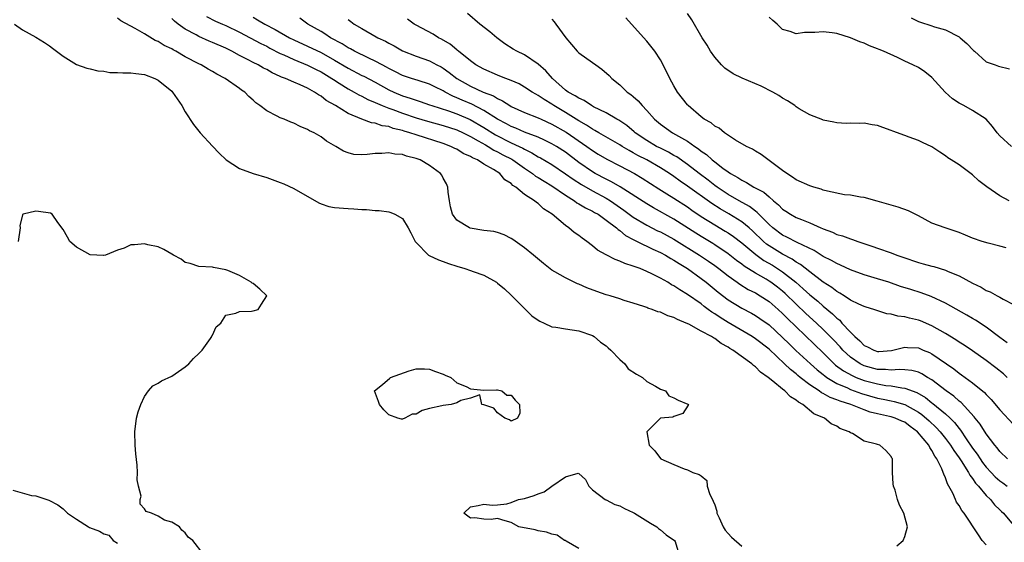
# Model space of a CAD drawing. Units: inches. Extents: x 2622000 to 2625000, y 1464000 to 1467000.
# Drawn here: x 2622857 to 2623002, y 1465203 to 1465280 of the extents above; entities that cross this region are included whole.
import ezdxf

# ---------------------------------------------------------------- set-up
doc = ezdxf.new("R2010")
doc.units = ezdxf.units.IN
doc.header["$MEASUREMENT"] = 0
doc.layers.add('LD26221464_2ft', color=215, linetype='Continuous')

msp = doc.modelspace()

# ---------------------------------------------------------------- linework, layer by layer
at = {"layer": 'LD26221464_2ft'}
for points, elevation in [([(2622985.81, 1465202.19), (2622986.78, 1465203), (2622987, 1465203.55), (2622987.42, 1465205), (2622986.86, 1465207), (2622986.2, 1465208.2), (2622985.95, 1465209), (2622985.59, 1465210.41), (2622985.36, 1465211), (2622985.3, 1465211.3), (2622985.21, 1465213), (2622985.17, 1465215), (2622985.1, 1465215.1), (2622985, 1465215.37), (2622984.22, 1465216.22), (2622983.31, 1465217), (2622983, 1465217.09), (2622982.85, 1465217.15), (2622981, 1465217.6), (2622979.29, 1465218.71), (2622979, 1465218.85), (2622978.83, 1465219), (2622977.45, 1465219.45), (2622977, 1465219.79), (2622976.14, 1465220.14), (2622975.16, 1465221), (2622973.61, 1465221.61), (2622971.98, 1465223), (2622971.33, 1465223.33), (2622971, 1465223.64), (2622970.15, 1465224.15), (2622969.31, 1465225), (2622969, 1465225.24), (2622967.56, 1465226.44), (2622966.86, 1465227), (2622965.76, 1465227.76), (2622965, 1465228.55), (2622964.73, 1465228.73), (2622964.46, 1465229), (2622961.69, 1465231), (2622961.25, 1465231.25), (2622961, 1465231.44), (2622959.97, 1465231.97), (2622959, 1465232.74), (2622958.81, 1465232.81), (2622958.55, 1465233), (2622957, 1465233.8), (2622955.17, 1465234.83), (2622954.81, 1465235), (2622953.51, 1465235.51), (2622953, 1465235.82), (2622952.07, 1465236.07), (2622951, 1465236.59), (2622950.64, 1465236.64), (2622949.77, 1465237), (2622949.17, 1465237.17), (2622949, 1465237.26), (2622948.58, 1465237.42), (2622947, 1465237.9), (2622945.67, 1465238.33), (2622945, 1465238.56), (2622943.58, 1465239), (2622943, 1465239.16), (2622941.62, 1465239.62), (2622940.16, 1465240.16), (2622939, 1465240.72), (2622938.79, 1465240.79), (2622937, 1465241.63), (2622935.46, 1465242.54), (2622935, 1465242.79), (2622933.76, 1465243.76), (2622932.31, 1465245), (2622931, 1465246.05), (2622929.28, 1465247.28), (2622929, 1465247.45), (2622927.97, 1465247.97), (2622927, 1465248.31), (2622926.45, 1465248.45), (2622925, 1465248.64), (2622922.96, 1465248.96), (2622922.88, 1465249), (2622921, 1465250.15), (2622920.39, 1465251), (2622920.09, 1465252.09), (2622919.92, 1465253), (2622919.72, 1465254.28), (2622919.69, 1465255), (2622919.5, 1465255.5), (2622919, 1465256.34), (2622918.78, 1465256.78), (2622918.62, 1465257), (2622917, 1465258.18), (2622915.63, 1465259), (2622915, 1465259.24), (2622913.58, 1465259.58), (2622913, 1465259.81), (2622911.86, 1465259.86), (2622911, 1465260.06), (2622909.95, 1465259.95), (2622909, 1465259.95), (2622907.8, 1465259.8), (2622907, 1465259.77), (2622905.83, 1465259.83), (2622905, 1465260.04), (2622904.29, 1465260.29), (2622903.16, 1465261), (2622901.79, 1465261.79), (2622901, 1465262.4), (2622899.97, 1465263), (2622899.31, 1465263.31), (2622899, 1465263.51), (2622897.93, 1465263.93), (2622897, 1465264.4), (2622896.56, 1465264.56), (2622895.55, 1465265), (2622895, 1465265.21), (2622894.53, 1465265.47), (2622893, 1465266.21), (2622892.01, 1465267), (2622891.4, 1465267.4), (2622891, 1465267.81), (2622890.35, 1465268.35), (2622889.78, 1465269), (2622889.3, 1465269.3), (2622889, 1465269.53), (2622886.88, 1465271), (2622885.63, 1465271.63), (2622885, 1465272.04), (2622884.37, 1465272.37), (2622883.33, 1465273), (2622883, 1465273.15), (2622881, 1465274.2), (2622879.63, 1465275), (2622879.21, 1465275.21), (2622879, 1465275.34), (2622877.87, 1465275.87), (2622877, 1465276.44), (2622876.59, 1465276.59), (2622875, 1465277.56), (2622873.63, 1465278.37), (2622871.49, 1465279.49), (2622871, 1465279.9)], 8862), ([(2622999, 1465202.34), (2622998.42, 1465203), (2622997.84, 1465203.84), (2622995.75, 1465207), (2622995.42, 1465207.42), (2622995, 1465208.13), (2622994.64, 1465208.64), (2622994.46, 1465209), (2622994.06, 1465209.94), (2622993.51, 1465211), (2622993.31, 1465211.31), (2622993, 1465212.23), (2622992.75, 1465212.75), (2622992.68, 1465213), (2622992.48, 1465213.52), (2622991.71, 1465215), (2622991.41, 1465215.41), (2622991, 1465216.24), (2622990.67, 1465216.67), (2622990.55, 1465217), (2622988.9, 1465219), (2622987.78, 1465219.78), (2622987, 1465220.38), (2622986.55, 1465220.55), (2622985.57, 1465221), (2622985, 1465221.19), (2622984.75, 1465221.25), (2622983, 1465221.62), (2622981.89, 1465221.89), (2622981, 1465222.22), (2622979.06, 1465223), (2622977.49, 1465223.49), (2622977, 1465223.7), (2622976.03, 1465224.03), (2622975, 1465224.63), (2622974.74, 1465224.74), (2622974.4, 1465225), (2622973, 1465225.92), (2622971.59, 1465227), (2622971.26, 1465227.26), (2622971, 1465227.5), (2622970.15, 1465228.15), (2622969.29, 1465229), (2622967, 1465231.13), (2622965, 1465232.67), (2622964.5, 1465233), (2622961, 1465235.07), (2622959.81, 1465235.81), (2622959, 1465236.36), (2622958.59, 1465236.59), (2622958.05, 1465237), (2622957.44, 1465237.44), (2622957, 1465237.81), (2622955, 1465239.22), (2622953.86, 1465239.86), (2622953, 1465240.45), (2622952.63, 1465240.63), (2622952.07, 1465241), (2622951, 1465241.62), (2622949.75, 1465242.25), (2622949, 1465242.6), (2622948.01, 1465243), (2622947.26, 1465243.26), (2622947, 1465243.38), (2622945.74, 1465243.74), (2622945, 1465244.12), (2622944.33, 1465244.33), (2622943, 1465245.03), (2622941.74, 1465245.74), (2622941, 1465246.38), (2622940.18, 1465247), (2622939.47, 1465247.47), (2622939, 1465247.86), (2622938.31, 1465248.32), (2622937.51, 1465249), (2622937, 1465249.34), (2622935.07, 1465251), (2622933.79, 1465251.8), (2622933, 1465252.59), (2622932.74, 1465252.74), (2622932.47, 1465253), (2622931, 1465253.91), (2622929.69, 1465255), (2622929.26, 1465255.26), (2622929, 1465255.54), (2622928.08, 1465256.08), (2622927.33, 1465257), (2622926.41, 1465257.59), (2622925, 1465258.39), (2622924.04, 1465259), (2622923.31, 1465259.31), (2622923, 1465259.52), (2622921.96, 1465259.96), (2622921, 1465260.57), (2622920.7, 1465260.7), (2622920.14, 1465261), (2622919, 1465261.43), (2622915, 1465262.69), (2622914.1, 1465263), (2622913.25, 1465263.25), (2622913, 1465263.33), (2622911.65, 1465263.65), (2622911, 1465263.91), (2622910.03, 1465264.03), (2622909, 1465264.4), (2622908.46, 1465264.46), (2622907, 1465265), (2622905, 1465265.83), (2622903.11, 1465267), (2622901.77, 1465267.77), (2622901, 1465268.41), (2622900.61, 1465268.61), (2622900.06, 1465269), (2622899, 1465269.58), (2622897.94, 1465270.06), (2622897, 1465270.43), (2622895.75, 1465271), (2622895.19, 1465271.19), (2622895, 1465271.29), (2622893.81, 1465271.81), (2622893, 1465272.3), (2622892.53, 1465272.53), (2622891.74, 1465273), (2622891, 1465273.36), (2622890.25, 1465273.75), (2622889, 1465274.36), (2622887.88, 1465275), (2622887, 1465275.45), (2622885, 1465276.31), (2622884.5, 1465276.5), (2622883, 1465277.17), (2622882.6, 1465277.4), (2622881, 1465278.27), (2622879.94, 1465279), (2622879.42, 1465279.42), (2622879, 1465279.85)], 8864), ([(2622884.12, 1465280.12), (2622885.45, 1465279.45), (2622886.5, 1465279), (2622887, 1465278.8), (2622889, 1465277.83), (2622892.14, 1465276.14), (2622893, 1465275.74), (2622893.48, 1465275.48), (2622895, 1465274.69), (2622895.54, 1465274.46), (2622897, 1465273.77), (2622899, 1465272.98), (2622900.3, 1465272.3), (2622901, 1465271.97), (2622902.61, 1465271), (2622902.83, 1465270.83), (2622903.69, 1465270.31), (2622905, 1465269.47), (2622905.9, 1465269), (2622906.59, 1465268.59), (2622907, 1465268.41), (2622907.91, 1465267.91), (2622909, 1465267.46), (2622909.3, 1465267.3), (2622910.03, 1465267), (2622911, 1465266.62), (2622911.59, 1465266.41), (2622913, 1465265.88), (2622915, 1465265.21), (2622916.71, 1465264.71), (2622919, 1465264.08), (2622921, 1465263.42), (2622921.94, 1465263), (2622923, 1465262.47), (2622924.17, 1465261.83), (2622925.21, 1465261.21), (2622925.61, 1465261), (2622926.46, 1465260.46), (2622927, 1465260.21), (2622927.78, 1465259.78), (2622929.1, 1465259.1), (2622929.26, 1465259), (2622931, 1465257.78), (2622932.16, 1465257), (2622932.62, 1465256.62), (2622933, 1465256.41), (2622933.86, 1465255.86), (2622935, 1465255.18), (2622937, 1465253.81), (2622938.32, 1465253), (2622938.71, 1465252.71), (2622939, 1465252.55), (2622939.95, 1465251.95), (2622941, 1465251.47), (2622941.29, 1465251.29), (2622941.81, 1465251), (2622943, 1465250.16), (2622944.51, 1465249), (2622944.76, 1465248.76), (2622945, 1465248.62), (2622945.88, 1465247.88), (2622947, 1465247.3), (2622947.18, 1465247.18), (2622947.58, 1465247), (2622949.86, 1465245.86), (2622951, 1465245.38), (2622951.73, 1465245), (2622952.52, 1465244.52), (2622953, 1465244.26), (2622953.75, 1465243.74), (2622955, 1465243.01), (2622957, 1465241.57), (2622957.73, 1465241), (2622959.52, 1465239.52), (2622961, 1465238.43), (2622963, 1465237.18), (2622964.43, 1465236.43), (2622965, 1465236.11), (2622965.67, 1465235.67), (2622967, 1465234.72), (2622969, 1465232.89), (2622969.95, 1465231.95), (2622970.97, 1465230.97), (2622973.11, 1465229), (2622974.11, 1465228.11), (2622975, 1465227.4), (2622975.21, 1465227.21), (2622975.51, 1465227), (2622977, 1465226.1), (2622978.56, 1465225.44), (2622979, 1465225.23), (2622980.64, 1465224.64), (2622983, 1465223.95), (2622983.8, 1465223.8), (2622985, 1465223.53), (2622985.46, 1465223.46), (2622987, 1465223), (2622989, 1465221.89), (2622989.53, 1465221.53), (2622990.59, 1465220.59), (2622991.64, 1465219.64), (2622992.22, 1465219), (2622993, 1465218), (2622993.74, 1465217), (2622994.21, 1465216.21), (2622995, 1465215.14), (2622995.29, 1465214.71), (2622996.39, 1465213), (2622996.58, 1465212.58), (2622997, 1465212.1), (2622997.43, 1465211.43), (2622997.84, 1465211), (2622999, 1465209.62), (2622999.65, 1465209), (2623000.23, 1465208.23), (2623001, 1465207.51), (2623001.25, 1465207.25), (2623001.53, 1465207), (2623003.22, 1465205)], 8866), ([(2622891, 1465280), (2622891.64, 1465279.64), (2622892.72, 1465279), (2622894.23, 1465278.23), (2622896.34, 1465277), (2622897, 1465276.67), (2622899, 1465275.77), (2622901, 1465274.8), (2622903, 1465273.7), (2622905, 1465272.5), (2622907, 1465271.46), (2622907.32, 1465271.32), (2622909, 1465270.44), (2622911, 1465269.34), (2622911.73, 1465269), (2622913, 1465268.46), (2622914.12, 1465268.12), (2622915, 1465267.79), (2622915.61, 1465267.61), (2622917, 1465267.13), (2622917.33, 1465267), (2622919.78, 1465266.22), (2622921, 1465265.78), (2622922.96, 1465264.96), (2622925, 1465263.79), (2622926.71, 1465262.71), (2622929, 1465261.54), (2622930.2, 1465261), (2622930.74, 1465260.74), (2622931, 1465260.58), (2622932.07, 1465260.07), (2622933, 1465259.48), (2622933.32, 1465259.32), (2622935, 1465258.31), (2622937, 1465256.98), (2622938.15, 1465256.15), (2622939.37, 1465255.37), (2622941, 1465254.46), (2622943, 1465253.39), (2622943.64, 1465253), (2622945.62, 1465251.63), (2622947, 1465250.6), (2622949, 1465249.38), (2622950.58, 1465248.58), (2622951, 1465248.4), (2622953, 1465247.34), (2622956.75, 1465245), (2622958.09, 1465244.09), (2622959, 1465243.45), (2622959.6, 1465243), (2622961, 1465241.92), (2622962.33, 1465241), (2622962.72, 1465240.72), (2622963.95, 1465239.95), (2622965, 1465239.42), (2622965.71, 1465239), (2622967, 1465238.17), (2622968.34, 1465237), (2622969, 1465236.4), (2622969.69, 1465235.69), (2622975, 1465230.6), (2622976.61, 1465229), (2622976.81, 1465228.81), (2622977.95, 1465227.95), (2622979.24, 1465227.25), (2622979.84, 1465227), (2622981, 1465226.56), (2622983, 1465226.03), (2622984.19, 1465225.81), (2622985, 1465225.73), (2622986.55, 1465225.45), (2622987, 1465225.43), (2622988.78, 1465224.78), (2622990.04, 1465224.04), (2622991, 1465223.26), (2622991.15, 1465223.15), (2622993, 1465221.63), (2622993.67, 1465221), (2622994.34, 1465220.34), (2622995, 1465219.45), (2622995.21, 1465219.21), (2622996.04, 1465217.96), (2622997, 1465216.57), (2622997.68, 1465215.68), (2622998.1, 1465215), (2622998.47, 1465214.47), (2622999, 1465213.77), (2622999.71, 1465213), (2623000.34, 1465212.34), (2623001, 1465211.76), (2623001.46, 1465211.46), (2623002.09, 1465211)], 8868), ([(2623002.13, 1465215), (2623001, 1465216.08), (2623000.62, 1465216.62), (2623000.29, 1465217), (2622999, 1465218.69), (2622998.1, 1465220.1), (2622997.35, 1465221), (2622997.21, 1465221.21), (2622995.3, 1465223.3), (2622995, 1465223.51), (2622994.22, 1465224.22), (2622993.1, 1465225), (2622991, 1465226.61), (2622990.34, 1465227), (2622989.52, 1465227.53), (2622989, 1465227.75), (2622988.02, 1465228.02), (2622987, 1465228.12), (2622986.17, 1465228.17), (2622985, 1465228.06), (2622984.16, 1465228.16), (2622983, 1465228.17), (2622981, 1465228.71), (2622980.8, 1465228.8), (2622980.42, 1465229), (2622979, 1465229.96), (2622977.89, 1465231), (2622977.48, 1465231.48), (2622976.52, 1465232.52), (2622975, 1465234.05), (2622974, 1465235), (2622972.42, 1465236.42), (2622971, 1465237.76), (2622969.36, 1465239.36), (2622969, 1465239.67), (2622968.26, 1465240.26), (2622967.27, 1465241), (2622967, 1465241.18), (2622966.56, 1465241.44), (2622965, 1465242.33), (2622963.36, 1465243.36), (2622963, 1465243.65), (2622962.21, 1465244.21), (2622961, 1465245.16), (2622959, 1465246.52), (2622958.71, 1465246.71), (2622957, 1465247.71), (2622956.21, 1465248.21), (2622953, 1465250.3), (2622949.96, 1465251.96), (2622949, 1465252.53), (2622945.06, 1465255.06), (2622943.8, 1465255.8), (2622943, 1465256.17), (2622941.41, 1465257), (2622941, 1465257.23), (2622939, 1465258.65), (2622937, 1465260.16), (2622935.67, 1465261), (2622935, 1465261.39), (2622933.94, 1465261.94), (2622933, 1465262.36), (2622931, 1465263.11), (2622929.69, 1465263.69), (2622929, 1465263.93), (2622928.32, 1465264.32), (2622927, 1465265), (2622925, 1465266.29), (2622923.2, 1465267.2), (2622921.8, 1465267.8), (2622921, 1465268.16), (2622920.4, 1465268.4), (2622919.28, 1465269), (2622919, 1465269.17), (2622917.77, 1465269.77), (2622917, 1465270.17), (2622915.32, 1465270.68), (2622914.33, 1465271), (2622913, 1465271.46), (2622911.99, 1465271.99), (2622911, 1465272.47), (2622910.67, 1465272.67), (2622910.01, 1465273), (2622909, 1465273.54), (2622908.02, 1465273.98), (2622905.94, 1465275), (2622905.35, 1465275.35), (2622905, 1465275.52), (2622904.1, 1465276.1), (2622902.41, 1465277), (2622901.58, 1465277.58), (2622901, 1465277.92), (2622899.06, 1465279), (2622897.87, 1465279.87)], 8870), ([(2622905, 1465279.68), (2622905.39, 1465279.39), (2622905.88, 1465279), (2622907, 1465278.34), (2622909.14, 1465277.14), (2622909.37, 1465277), (2622910.49, 1465276.49), (2622911, 1465276.19), (2622911.79, 1465275.79), (2622913, 1465275.08), (2622915, 1465274.28), (2622917, 1465273.59), (2622918.08, 1465273), (2622918.69, 1465272.69), (2622919, 1465272.52), (2622919.89, 1465271.89), (2622920.99, 1465271), (2622923, 1465269.86), (2622924.9, 1465269), (2622926.42, 1465268.42), (2622927, 1465268.03), (2622927.72, 1465267.72), (2622928.81, 1465267), (2622929, 1465266.89), (2622931, 1465266), (2622933, 1465265.21), (2622933.43, 1465265), (2622935, 1465264.29), (2622937.1, 1465263.1), (2622940.16, 1465261), (2622941, 1465260.38), (2622941.85, 1465259.85), (2622943.1, 1465259.1), (2622945, 1465258.15), (2622947.19, 1465257), (2622948.32, 1465256.32), (2622950.76, 1465254.76), (2622951.97, 1465254.03), (2622953, 1465253.38), (2622955, 1465252.08), (2622955.62, 1465251.62), (2622957, 1465250.68), (2622959, 1465249.43), (2622960.54, 1465248.54), (2622961, 1465248.25), (2622961.75, 1465247.75), (2622963, 1465246.79), (2622965.06, 1465245.06), (2622966.22, 1465244.22), (2622967.49, 1465243.49), (2622968.27, 1465243), (2622969, 1465242.52), (2622970.94, 1465241), (2622972.05, 1465240.05), (2622973, 1465239.15), (2622974.2, 1465238.19), (2622975, 1465237.46), (2622976.35, 1465236.35), (2622977, 1465235.69), (2622977.41, 1465235.4), (2622977.75, 1465235), (2622979, 1465233.63), (2622979.63, 1465233), (2622980.37, 1465232.37), (2622981, 1465231.7), (2622981.51, 1465231.51), (2622982.43, 1465231), (2622983, 1465230.81), (2622983.19, 1465230.81), (2622985.04, 1465230.96), (2622987, 1465231.45), (2622987.4, 1465231.4), (2622989, 1465231.32), (2622989.72, 1465231), (2622990.64, 1465230.64), (2622991, 1465230.45), (2622994.23, 1465228.23), (2622995, 1465227.62), (2622995.37, 1465227.37), (2622997, 1465226.19), (2622998.76, 1465224.76), (2622999, 1465224.47), (2622999.73, 1465223.73), (2623001, 1465222.21), (2623003, 1465220.04)], 8872), ([(2623002.1, 1465227), (2623001.53, 1465227.53), (2623000.42, 1465228.42), (2622999, 1465229.49), (2622997, 1465230.88), (2622995.73, 1465231.73), (2622995, 1465232.18), (2622994.52, 1465232.52), (2622993, 1465233.44), (2622991, 1465234.57), (2622989.3, 1465235.3), (2622989, 1465235.42), (2622987.72, 1465235.72), (2622987, 1465235.93), (2622986, 1465236), (2622985, 1465236.3), (2622984.34, 1465236.34), (2622982.46, 1465237), (2622981.32, 1465237.32), (2622981, 1465237.42), (2622980.25, 1465237.75), (2622979, 1465238.36), (2622978.05, 1465239), (2622977.41, 1465239.41), (2622977, 1465239.62), (2622976.24, 1465240.24), (2622975, 1465241.02), (2622973, 1465242.51), (2622971.62, 1465243.62), (2622971, 1465243.95), (2622970.4, 1465244.4), (2622969, 1465245.13), (2622967, 1465246.37), (2622966.63, 1465246.63), (2622966.21, 1465247), (2622964.56, 1465248.56), (2622964.07, 1465249), (2622963, 1465249.89), (2622961.07, 1465251.07), (2622959.8, 1465251.8), (2622958.57, 1465252.57), (2622955, 1465255.13), (2622953.89, 1465255.89), (2622953, 1465256.55), (2622952.34, 1465257), (2622951, 1465257.85), (2622948.99, 1465259), (2622947.67, 1465259.67), (2622947, 1465260.07), (2622946.38, 1465260.38), (2622945.36, 1465261), (2622945, 1465261.23), (2622942.62, 1465262.62), (2622941.94, 1465263), (2622941.36, 1465263.36), (2622941, 1465263.53), (2622940.13, 1465264.13), (2622939, 1465264.77), (2622937, 1465266), (2622935.3, 1465267), (2622935, 1465267.2), (2622933.88, 1465267.88), (2622933, 1465268.5), (2622932.67, 1465268.67), (2622932.11, 1465269), (2622931, 1465269.74), (2622930.2, 1465270.2), (2622929, 1465270.71), (2622928.23, 1465271), (2622927.36, 1465271.36), (2622927, 1465271.49), (2622925, 1465272.35), (2622923.8, 1465273), (2622923, 1465273.58), (2622921.23, 1465275), (2622921.11, 1465275.11), (2622921, 1465275.19), (2622920.03, 1465276.03), (2622918.77, 1465276.77), (2622918.3, 1465277), (2622917.5, 1465277.5), (2622915, 1465278.84), (2622914.72, 1465279), (2622913.74, 1465279.74)], 8874), ([(2623002.08, 1465232.08), (2623001, 1465232.86), (2622999, 1465234.41), (2622997.43, 1465235.43), (2622997, 1465235.66), (2622996.16, 1465236.16), (2622993, 1465237.91), (2622990.9, 1465238.9), (2622989.44, 1465239.44), (2622987.91, 1465239.91), (2622986.39, 1465240.39), (2622984.65, 1465241), (2622983, 1465241.51), (2622981, 1465242.07), (2622979, 1465242.81), (2622977.53, 1465243.53), (2622977, 1465243.75), (2622976.22, 1465244.22), (2622975, 1465244.8), (2622973.65, 1465245.65), (2622971.16, 1465246.84), (2622969.64, 1465247.65), (2622969, 1465247.93), (2622967.54, 1465249), (2622967, 1465249.49), (2622965.51, 1465251), (2622965.27, 1465251.27), (2622965, 1465251.46), (2622964.14, 1465252.14), (2622962.59, 1465253), (2622961, 1465253.93), (2622959.36, 1465255), (2622959, 1465255.26), (2622958.02, 1465256.02), (2622956.69, 1465257), (2622955, 1465258.32), (2622953.44, 1465259.44), (2622953, 1465259.67), (2622952.17, 1465260.17), (2622951, 1465260.72), (2622950.44, 1465261), (2622949, 1465261.85), (2622947.28, 1465263), (2622947.14, 1465263.14), (2622946.06, 1465264.06), (2622944.86, 1465264.86), (2622944.58, 1465265), (2622943, 1465265.92), (2622941.16, 1465266.84), (2622940.87, 1465267), (2622939.77, 1465267.77), (2622939, 1465268.08), (2622938.46, 1465268.46), (2622937.39, 1465269), (2622937, 1465269.28), (2622935.1, 1465271), (2622934.13, 1465272.13), (2622933, 1465273.12), (2622931, 1465274.47), (2622929.86, 1465275), (2622929.32, 1465275.32), (2622928.1, 1465276.1), (2622926.88, 1465277), (2622925.87, 1465277.87), (2622924.38, 1465279), (2622922.56, 1465280.56)], 8876), ([(2622935, 1465279.73), (2622935.35, 1465279.35), (2622935.58, 1465279), (2622937.08, 1465277), (2622938.75, 1465275), (2622939, 1465274.76), (2622941, 1465273.37), (2622941.47, 1465273), (2622942.37, 1465272.37), (2622943.43, 1465271.43), (2622943.82, 1465271), (2622945, 1465270.04), (2622946.11, 1465269), (2622946.65, 1465268.65), (2622947, 1465268.33), (2622947.73, 1465267.73), (2622948.3, 1465267), (2622949, 1465266.29), (2622950.14, 1465265), (2622951, 1465264.28), (2622952.8, 1465263), (2622955, 1465261.77), (2622956.06, 1465261), (2622956.63, 1465260.63), (2622957, 1465260.32), (2622957.79, 1465259.79), (2622958.62, 1465259), (2622959, 1465258.71), (2622960.19, 1465257.81), (2622961, 1465257.23), (2622961.35, 1465257), (2622962.42, 1465256.42), (2622963, 1465256.02), (2622963.7, 1465255.7), (2622964.78, 1465255), (2622966.24, 1465254.24), (2622967, 1465253.55), (2622967.66, 1465253), (2622968.41, 1465252.41), (2622969, 1465251.78), (2622969.48, 1465251.48), (2622970.19, 1465251), (2622971, 1465250.55), (2622971.78, 1465250.22), (2622973, 1465249.74), (2622974.63, 1465249), (2622974.9, 1465248.9), (2622975, 1465248.84), (2622976.35, 1465248.35), (2622977, 1465248.03), (2622977.82, 1465247.82), (2622979, 1465247.37), (2622979.3, 1465247.3), (2622980.08, 1465247), (2622982.28, 1465246.28), (2622983, 1465246), (2622985, 1465245.35), (2622985.84, 1465245), (2622986.71, 1465244.71), (2622989, 1465243.9), (2622989.73, 1465243.73), (2622991, 1465243.35), (2622991.3, 1465243.3), (2622993, 1465242.78), (2622993.41, 1465242.59), (2622995, 1465241.95), (2622997, 1465240.88), (2622998.26, 1465240.26), (2622999, 1465239.8), (2622999.57, 1465239.57), (2623000.59, 1465239), (2623001, 1465238.79), (2623001.51, 1465238.49), (2623003, 1465237.74)], 8878), ([(2623001.94, 1465246.06), (2623001, 1465246.32), (2622999.27, 1465246.73), (2622998.41, 1465247), (2622997, 1465247.48), (2622995.94, 1465247.94), (2622995, 1465248.33), (2622992.96, 1465249), (2622991, 1465249.71), (2622989, 1465250.78), (2622987.53, 1465251.53), (2622986.05, 1465252.05), (2622985, 1465252.33), (2622982.93, 1465252.93), (2622981, 1465253.46), (2622980.47, 1465253.53), (2622979, 1465253.8), (2622978.12, 1465253.88), (2622975.61, 1465254.39), (2622975, 1465254.57), (2622974.69, 1465254.69), (2622973.59, 1465255), (2622973, 1465255.18), (2622971, 1465256.08), (2622970.48, 1465256.48), (2622969.61, 1465257), (2622969, 1465257.47), (2622965.83, 1465259.83), (2622965, 1465260.3), (2622964.59, 1465260.59), (2622963.66, 1465261), (2622962.06, 1465261.94), (2622960.44, 1465263), (2622959.66, 1465263.66), (2622959, 1465263.96), (2622958.47, 1465264.47), (2622957.46, 1465265), (2622957, 1465265.33), (2622955.09, 1465267), (2622955, 1465267.1), (2622953.54, 1465269), (2622953, 1465269.9), (2622952.38, 1465271), (2622951.41, 1465273), (2622951, 1465273.75), (2622950.2, 1465275), (2622949, 1465276.49), (2622946.73, 1465279), (2622945.93, 1465279.93)], 8880), ([(2623002.36, 1465253), (2623001, 1465253.7), (2622999.07, 1465255.07), (2622997.93, 1465255.93), (2622997, 1465256.8), (2622995, 1465258.3), (2622993.84, 1465259), (2622993.33, 1465259.33), (2622993, 1465259.63), (2622992.15, 1465260.15), (2622991, 1465260.91), (2622989.59, 1465261.59), (2622989, 1465261.85), (2622987.64, 1465262.36), (2622987, 1465262.58), (2622985.23, 1465263.23), (2622985, 1465263.35), (2622983.76, 1465263.76), (2622983, 1465264.08), (2622982.19, 1465264.19), (2622981, 1465264.43), (2622980.37, 1465264.37), (2622979, 1465264.43), (2622978.37, 1465264.37), (2622977, 1465264.46), (2622976.57, 1465264.57), (2622975, 1465264.87), (2622974.92, 1465264.92), (2622973, 1465265.65), (2622971.45, 1465266.55), (2622971, 1465266.84), (2622970.78, 1465267), (2622969.72, 1465267.72), (2622969, 1465268.08), (2622968.47, 1465268.47), (2622967.58, 1465269), (2622965.85, 1465269.85), (2622963.06, 1465271.06), (2622961.7, 1465271.7), (2622960.5, 1465272.5), (2622959.98, 1465273), (2622959, 1465274.13), (2622958.38, 1465275), (2622957.89, 1465275.89), (2622957.17, 1465277), (2622955.64, 1465279.64), (2622955, 1465280.56)], 8882), ([(2623002.72, 1465261), (2623001, 1465262.53), (2623000.62, 1465263), (2622999.93, 1465263.93), (2622999.01, 1465265), (2622997, 1465266.28), (2622995.71, 1465267), (2622995, 1465267.37), (2622994.01, 1465268.01), (2622992.96, 1465268.96), (2622991, 1465271.16), (2622989.97, 1465271.97), (2622989, 1465272.61), (2622988.19, 1465273), (2622987, 1465273.54), (2622985.93, 1465274.07), (2622983.85, 1465275), (2622983.25, 1465275.25), (2622983, 1465275.37), (2622981.8, 1465275.8), (2622981, 1465276.18), (2622980.37, 1465276.37), (2622979, 1465277), (2622977, 1465277.61), (2622976.28, 1465277.72), (2622975, 1465277.88), (2622973.76, 1465277.76), (2622972.25, 1465277.75), (2622971, 1465277.56), (2622970.1, 1465277.9), (2622969, 1465278.2), (2622968.18, 1465279), (2622967.54, 1465279.54), (2622967, 1465280.04)], 8884), ([(2622987.93, 1465279.93), (2622989, 1465279.4), (2622989.31, 1465279.31), (2622990.83, 1465278.82), (2622991.38, 1465278.62), (2622993, 1465278.15), (2622995, 1465277.13), (2622995.18, 1465277), (2622996.14, 1465276.14), (2622997.12, 1465275.12), (2622997.27, 1465275), (2622999, 1465273.45), (2623000.3, 1465273), (2623000.83, 1465272.83), (2623002.43, 1465272.43)], 8886), ([(2622855.84, 1465279), (2622857, 1465278.17), (2622859, 1465277.07), (2622860.28, 1465276.28), (2622861, 1465275.81), (2622861.44, 1465275.44), (2622863, 1465274.27), (2622865, 1465273.06), (2622866.51, 1465272.51), (2622867, 1465272.42), (2622868.14, 1465272.14), (2622869, 1465272.07), (2622869.9, 1465271.9), (2622871, 1465271.9), (2622871.81, 1465271.81), (2622873, 1465271.83), (2622873.72, 1465271.72), (2622875, 1465271.56), (2622876.52, 1465271), (2622877, 1465270.75), (2622879, 1465269.12), (2622879.12, 1465269), (2622880.5, 1465267), (2622881, 1465266.1), (2622882.21, 1465264.21), (2622883.2, 1465263), (2622885, 1465261.01), (2622885.98, 1465259.98), (2622887.01, 1465259.01), (2622889, 1465257.76), (2622891, 1465257.03), (2622893, 1465256.42), (2622895, 1465255.7), (2622895.5, 1465255.5), (2622897, 1465254.81), (2622900.68, 1465252.68), (2622901, 1465252.53), (2622902.16, 1465252.16), (2622903, 1465251.98), (2622905, 1465251.84), (2622905.83, 1465251.83), (2622907, 1465251.73), (2622907.71, 1465251.71), (2622909, 1465251.55), (2622909.55, 1465251.55), (2622911, 1465251.35), (2622911.29, 1465251.29), (2622911.87, 1465251), (2622913, 1465250.37), (2622913.83, 1465249), (2622914.25, 1465248.25), (2622914.88, 1465247), (2622915, 1465246.84), (2622916.85, 1465245), (2622916.94, 1465244.94), (2622918.3, 1465244.3), (2622919, 1465244.04), (2622919.77, 1465243.76), (2622921, 1465243.35), (2622922.21, 1465243), (2622923, 1465242.75), (2622923.42, 1465242.59), (2622925, 1465242.04), (2622926.83, 1465241), (2622927, 1465240.88), (2622928.01, 1465240.01), (2622929, 1465239.11), (2622932.07, 1465236.07), (2622933, 1465235.41), (2622933.26, 1465235.26), (2622933.87, 1465235), (2622935, 1465234.46), (2622935.61, 1465234.39), (2622937, 1465234.14), (2622937.99, 1465234.01), (2622939, 1465233.83), (2622941, 1465233.14), (2622941.24, 1465233), (2622942.18, 1465232.18), (2622943, 1465231.62), (2622943.32, 1465231.32), (2622943.7, 1465231), (2622945, 1465229.61), (2622945.76, 1465229), (2622946.25, 1465228.25), (2622947.46, 1465227.46), (2622948.35, 1465227), (2622949, 1465226.38), (2622950.3, 1465225.7), (2622951, 1465225.27), (2622951.73, 1465225), (2622952.26, 1465224.26), (2622953, 1465223.98), (2622953.63, 1465223.63), (2622955.05, 1465223.05), (2622955.14, 1465223), (2622955.1, 1465222.89), (2622954.31, 1465221.69), (2622953, 1465221.26), (2622952.85, 1465221.15), (2622951, 1465221), (2622949.02, 1465219), (2622949.34, 1465217), (2622950.18, 1465216.18), (2622951, 1465215.05), (2622951.04, 1465215.04), (2622951.07, 1465215), (2622953, 1465214.19), (2622954.49, 1465213.51), (2622955, 1465213.39), (2622955.78, 1465213), (2622956.72, 1465212.72), (2622957, 1465212.49), (2622957.83, 1465211.83), (2622957.88, 1465211), (2622958.27, 1465209.73), (2622958.65, 1465209), (2622958.78, 1465208.78), (2622959, 1465208.23), (2622959.29, 1465207.29), (2622959.33, 1465207), (2622959.66, 1465206.34), (2622960.26, 1465205), (2622960.52, 1465204.52), (2622961, 1465204.01), (2622961.45, 1465203.45), (2622963, 1465202.15)], 8860), ([(2622883.66, 1465201), (2622882.1, 1465203), (2622881.45, 1465203.45), (2622881, 1465204.11), (2622880.48, 1465204.48), (2622880.13, 1465205), (2622879, 1465205.7), (2622877.96, 1465205.96), (2622877, 1465206.57), (2622876.02, 1465207), (2622875.23, 1465207.23), (2622875, 1465207.63), (2622874.35, 1465208.35), (2622874.38, 1465209), (2622874.48, 1465209.52), (2622874.12, 1465211), (2622873.93, 1465211.93), (2622873.98, 1465213), (2622873.93, 1465214.07), (2622873.74, 1465215.74), (2622873.64, 1465217), (2622873.59, 1465219), (2622873.84, 1465221), (2622874.08, 1465221.92), (2622874.43, 1465223), (2622875, 1465224.17), (2622875.59, 1465225), (2622876.24, 1465225.76), (2622877, 1465226.16), (2622877.49, 1465226.51), (2622879, 1465227.18), (2622881, 1465228.54), (2622881.55, 1465229), (2622882.22, 1465229.78), (2622883, 1465230.5), (2622883.5, 1465231), (2622884.71, 1465232.72), (2622884.9, 1465233), (2622884.91, 1465233.09), (2622885, 1465233.23), (2622885.56, 1465234.44), (2622886.22, 1465235), (2622887, 1465236.15), (2622888.45, 1465236.45), (2622889, 1465236.71), (2622890.76, 1465236.76), (2622891, 1465236.8), (2622891.76, 1465237), (2622892.23, 1465237.77), (2622893, 1465239), (2622891.98, 1465239.98), (2622891, 1465240.82), (2622890.86, 1465240.86), (2622890.73, 1465241), (2622889, 1465242), (2622887.27, 1465242.73), (2622887, 1465242.82), (2622885.16, 1465243.16), (2622885, 1465243.21), (2622883, 1465243.31), (2622881.74, 1465243.74), (2622881, 1465243.92), (2622880.39, 1465244.39), (2622879.26, 1465245), (2622879, 1465245.12), (2622877.84, 1465245.84), (2622877, 1465246.21), (2622875.51, 1465246.49), (2622875, 1465246.65), (2622873.51, 1465246.49), (2622873, 1465246.5), (2622872, 1465246), (2622871, 1465245.72), (2622869.26, 1465245), (2622869, 1465244.93), (2622868.95, 1465244.95), (2622867, 1465245.03), (2622865, 1465246.15), (2622863.99, 1465247), (2622863.66, 1465247.66), (2622863, 1465248.78), (2622862.22, 1465249.79), (2622861.37, 1465251), (2622861.15, 1465251.15), (2622859.4, 1465251.4), (2622859, 1465251.47), (2622857.1, 1465251), (2622857.03, 1465250.96), (2622857, 1465250.88), (2622856.65, 1465249.35), (2622856.67, 1465249), (2622856.4, 1465247)], 8858), ([(2622939, 1465201.78), (2622937.14, 1465202.86), (2622937, 1465202.96), (2622936.89, 1465203), (2622935.77, 1465203.77), (2622935, 1465203.89), (2622934.2, 1465204.2), (2622933, 1465204.41), (2622932.53, 1465204.53), (2622930.13, 1465205), (2622929, 1465205.64), (2622928.13, 1465205.87), (2622927, 1465206.2), (2622926.09, 1465206.09), (2622925, 1465206.14), (2622923.67, 1465206.33), (2622923, 1465206.27), (2622922.05, 1465207), (2622923, 1465207.95), (2622924.15, 1465208.15), (2622925, 1465208.34), (2622926.2, 1465208.2), (2622927, 1465208.25), (2622928.38, 1465208.38), (2622929, 1465208.57), (2622930.11, 1465209), (2622931, 1465209.17), (2622932.41, 1465209.59), (2622933, 1465209.83), (2622933.87, 1465210.13), (2622935, 1465210.97), (2622937, 1465212.33), (2622938.87, 1465212.87), (2622939, 1465212.84), (2622939.94, 1465211.94), (2622940.45, 1465211), (2622941, 1465210.45), (2622942.87, 1465209), (2622942.95, 1465208.95), (2622943, 1465208.95), (2622944.29, 1465208.29), (2622945, 1465208.09), (2622945.71, 1465207.71), (2622947, 1465207.11), (2622947.2, 1465207), (2622949.53, 1465205.53), (2622950.47, 1465205), (2622950.73, 1465204.73), (2622951, 1465204.55), (2622951.83, 1465203.83), (2622953.08, 1465203), (2622953.16, 1465202.84), (2622953.72, 1465201)], 8858), ([(2622855.62, 1465210.38), (2622858.37, 1465209.63), (2622859, 1465209.57), (2622860.91, 1465208.91), (2622862.21, 1465208.21), (2622863, 1465207.64), (2622863.66, 1465207), (2622865, 1465206.11), (2622866.72, 1465205), (2622866.91, 1465204.91), (2622868.36, 1465204.36), (2622869, 1465203.94), (2622869.76, 1465203.76), (2622870.37, 1465203), (2622871, 1465202.59)], 8858)]:
    msp.add_lwpolyline(points, dxfattribs=dict(at, elevation=elevation))
at = {"layer": 'LD26221464_2ft', "elevation": 8860}
msp.add_lwpolyline([(2622909.45, 1465223.45), (2622908.89, 1465225), (2622910.05, 1465225.95), (2622911.14, 1465226.86), (2622911.24, 1465227), (2622913.98, 1465227.98), (2622915, 1465228.27), (2622916.26, 1465228.26), (2622917, 1465228.22), (2622917.86, 1465227.86), (2622919, 1465227.46), (2622919.31, 1465227.31), (2622920.11, 1465227), (2622921, 1465226.18), (2622922.36, 1465225.64), (2622923, 1465225.32), (2622925, 1465225.1), (2622926.85, 1465225.15), (2622927, 1465225.14), (2622927.62, 1465225), (2622928.36, 1465224.36), (2622929, 1465224.4), (2622929.62, 1465223.62), (2622930.24, 1465223), (2622930.28, 1465221.72), (2622929.97, 1465221), (2622929, 1465220.54), (2622928.75, 1465220.75), (2622928.06, 1465221), (2622927, 1465221.8), (2622926.45, 1465222.45), (2622925, 1465222.96), (2622924.7, 1465223), (2622924.42, 1465224.42), (2622923, 1465223.92), (2622921.6, 1465223.6), (2622921, 1465223.24), (2622920.18, 1465223), (2622919, 1465222.87), (2622918.81, 1465222.81), (2622917, 1465222.39), (2622915.89, 1465222.11), (2622915, 1465221.58), (2622914.42, 1465221.58), (2622913.33, 1465221), (2622913, 1465220.86), (2622912.84, 1465220.84), (2622912.34, 1465221), (2622911, 1465221.49), (2622910.24, 1465222.24), (2622909.64, 1465223)], close=True, dxfattribs=at)

doc.saveas('drawing.dxf')
